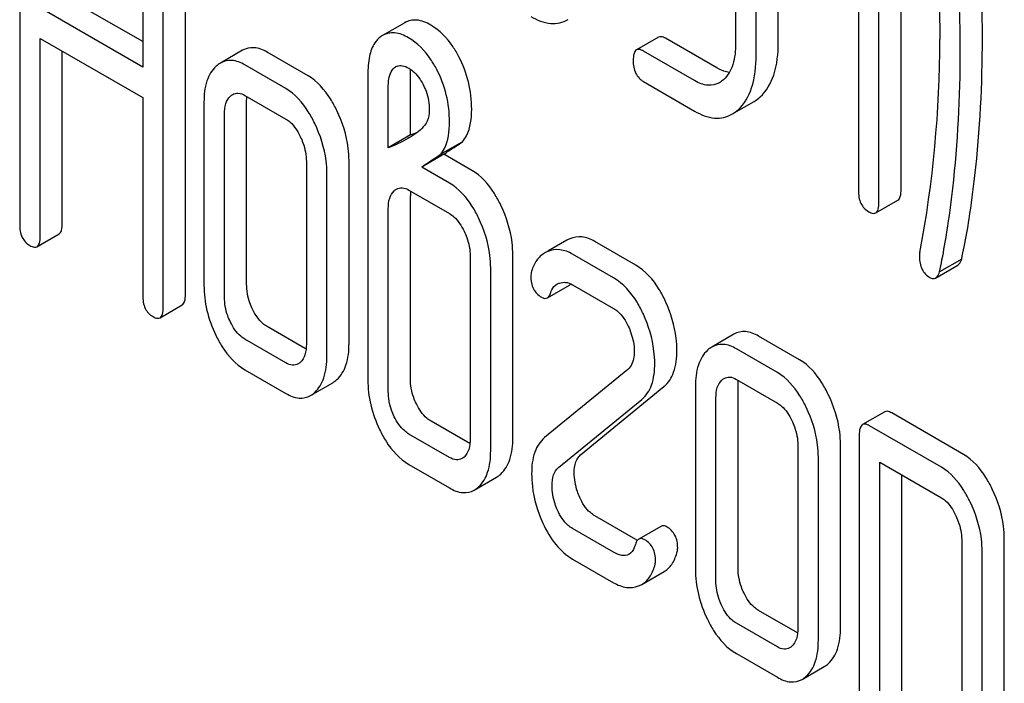
# Model space of a CAD drawing. Units: millimetres. Extents: x 0 to 4200, y -3 to 2970.
# Drawn here: x 3017 to 3027, y 1892 to 1898 of the extents above; entities that cross this region are included whole.
import ezdxf

# ---------------------------------------------------------------- set-up
doc = ezdxf.new("R2010")
doc.units = ezdxf.units.MM
doc.header["$LTSCALE"] = 231
doc.layers.get('0').update_dxf_attribs({"linetype": 'CONTINUOUS'})

msp = doc.modelspace()

# ---------------------------------------------------------------- linework, layer by layer
at = {"color": 7, "linetype": 'Continuous'}
for p, q in [((3025.9178, 1896.7435), (3025.9178, 1900.5371)), ((3025.7057, 1896.621), (3025.7057, 1900.4146)), ((3017.4743, 1900.204), (3017.4743, 1896.4104)), ((3025.5095, 1900.1748), (3025.5095, 1896.7343)), ((3018.6533, 1899.5233), (3018.6533, 1897.9154)), ((3019.0616, 1895.7389), (3019.0616, 1899.5325)), ((3018.8494, 1895.6165), (3018.8494, 1899.4101)), ((3024.3325, 1898.727), (3024.3325, 1898.1434)), ((3024.7408, 1898.1526), (3024.7408, 1898.7362)), ((3018.6533, 1898.1604), (3017.8826, 1898.6053)), ((3024.5286, 1898.0301), (3024.5286, 1898.6138)), ((3018.6533, 1897.9154), (3017.6704, 1898.4828)), ((3021.1627, 1898.3415), (3020.9505, 1898.2191)), ((3017.6704, 1896.2971), (3017.6704, 1898.191)), ((3017.6704, 1898.191), (3018.6533, 1897.6236)), ((3020.9505, 1898.2191), (3020.9306, 1898.206)), ((3023.5946, 1898.2029), (3023.3825, 1898.0804)), ((3024.1522, 1897.9087), (3023.6618, 1898.1919)), ((3017.8826, 1896.4196), (3017.8826, 1898.0686)), ((3019.6087, 1898.0771), (3019.3965, 1897.9546)), ((3020.2366, 1897.8328), (3019.8443, 1898.0593)), ((3023.9401, 1897.7863), (3023.4497, 1898.0694)), ((3020.0245, 1897.7103), (3019.6322, 1897.9368)), ((3021.0659, 1897.9121), (3021.0747, 1897.9178)), ((3020.8092, 1897.8409), (3020.8092, 1894.9227)), ((3021.2175, 1897.2665), (3021.2175, 1897.8501)), ((3023.4497, 1897.7776), (3023.9401, 1897.4944)), ((3021.0054, 1897.144), (3021.0054, 1897.7276)), ((3018.6533, 1897.6236), (3018.6533, 1895.7297)), ((3019.6322, 1897.645), (3020.0245, 1897.4185)), ((3019.6481, 1895.838), (3019.6481, 1897.5889)), ((3024.2971, 1897.4648), (3024.5093, 1897.5873)), ((3019.2398, 1897.5797), (3019.2398, 1895.8288)), ((3019.436, 1895.7155), (3019.436, 1897.4664)), ((3021.2175, 1897.2665), (3021.0054, 1897.144)), ((3021.7158, 1897.2006), (3021.5036, 1897.0781)), ((3020.629, 1895.2717), (3020.629, 1897.0226)), ((3021.5373, 1897.0819), (3021.3251, 1896.9594)), ((3021.8041, 1896.9278), (3021.5373, 1897.0819)), ((3020.2207, 1897.0134), (3020.2207, 1895.2625)), ((3021.5919, 1896.8054), (3021.3251, 1896.9594)), ((3020.4168, 1895.1493), (3020.4168, 1896.9002)), ((3021.2035, 1896.7378), (3021.5919, 1896.5136)), ((3021.2175, 1894.932), (3021.2175, 1896.6829)), ((3025.6748, 1896.5207), (3025.8869, 1896.6432)), ((3021.0054, 1894.8095), (3021.0054, 1896.5604)), ((3017.6395, 1896.1968), (3017.8517, 1896.3193)), ((3022.7147, 1896.2583), (3022.5323, 1896.153)), ((3023.3754, 1896.0206), (3022.9831, 1896.2472)), ((3021.7901, 1896.1073), (3021.7901, 1894.3564)), ((3022.1984, 1894.3657), (3022.1984, 1896.1166)), ((3023.1633, 1895.8982), (3022.7709, 1896.1247)), ((3026.4985, 1896.0785), (3026.2863, 1895.956)), ((3021.9862, 1894.2432), (3021.9862, 1895.9941)), ((3026.2478, 1895.8965), (3026.4599, 1896.019)), ((3022.5293, 1895.7069), (3022.7415, 1895.8294)), ((3022.7709, 1895.8329), (3023.1633, 1895.6064)), ((3018.8185, 1895.5162), (3019.0307, 1895.6386)), ((3020.2182, 1895.2171), (3019.8443, 1895.4329)), ((3024.3168, 1895.3589), (3024.1047, 1895.2364)), ((3024.9448, 1895.1146), (3024.5524, 1895.3411)), ((3020.0245, 1895.084), (3019.6322, 1895.3105)), ((3024.7327, 1894.9921), (3024.3403, 1895.2186)), ((3019.6322, 1895.0187), (3020.0245, 1894.7921)), ((3023.3006, 1895.0222), (3022.5022, 1894.3685)), ((3020.2615, 1894.7724), (3020.4736, 1894.8949)), ((3022.8477, 1894.2038), (3023.6461, 1894.8576)), ((3023.948, 1894.8615), (3023.948, 1893.1106)), ((3024.3403, 1894.9268), (3024.7327, 1894.7003)), ((3024.3563, 1893.1198), (3024.3563, 1894.8707)), ((3022.6356, 1894.0813), (3023.434, 1894.7351)), ((3024.1441, 1892.9974), (3024.1441, 1894.7483)), ((3025.7604, 1894.6159), (3025.5482, 1894.4935)), ((3026.5161, 1894.2074), (3025.8276, 1894.6049)), ((3021.7876, 1894.311), (3021.4156, 1894.5257)), ((3026.304, 1894.0849), (3025.6154, 1894.4825)), ((3021.5919, 1894.179), (3021.2035, 1894.4033)), ((3025.5173, 1894.3932), (3025.5173, 1890.5996)), ((3024.9288, 1894.2952), (3024.9288, 1892.5443)), ((3025.3371, 1892.5535), (3025.3371, 1894.3044)), ((3021.2035, 1894.1115), (3021.5919, 1893.8872)), ((3025.125, 1892.4311), (3025.125, 1894.182)), ((3025.7135, 1891.7966), (3025.7135, 1894.134)), ((3025.7135, 1894.134), (3026.304, 1893.7931)), ((3025.9256, 1891.919), (3025.9256, 1894.0115)), ((3021.8294, 1893.8665), (3022.0416, 1893.989)), ((3023.3754, 1893.3943), (3022.9831, 1893.6208)), ((3023.1633, 1893.2718), (3022.7709, 1893.4983)), ((3023.6171, 1893.5192), (3023.405, 1893.3968)), ((3026.4982, 1893.3921), (3026.4982, 1891.6383)), ((3026.9065, 1891.6475), (3026.9065, 1893.4013)), ((3026.6944, 1891.525), (3026.6944, 1893.2788)), ((3022.7709, 1893.2065), (3023.1633, 1892.98)), ((3023.4344, 1892.9634), (3023.6466, 1893.0859)), ((3024.9263, 1892.4989), (3024.5524, 1892.7148)), ((3024.7327, 1892.3658), (3024.3403, 1892.5923)), ((3024.3403, 1892.3005), (3024.7327, 1892.0739)), ((3024.9696, 1892.0542), (3025.1817, 1892.1767))]:
    msp.add_line(p, q, dxfattribs=at)
for centre, radius, start, end in [((3015.3202, 1898.1748), 10.9681, 349.31169, 0.03457), ((3021.1234, 1897.8338), 0.0971, 109.86752, 120.05529), ((3020.6467, 1898.7517), 1.5911, 291.02149, 293.75871), ((3021.6861, 1896.6834), 0.4687, 176.59548, 180.06756), ((3021.6043, 1896.688), 0.3867, 173.99943, 176.55905), ((3022.8361, 1896.0477), 0.243, 111.83148, 119.95497), ((3022.6239, 1895.9253), 0.243, 111.83148, 119.95497), ((3023.5587, 1893.7112), 0.3661, 239.95265, 242.9113), ((3023.325, 1893.1533), 0.2192, 290.85384, 299.94562)]:
    msp.add_arc(centre, radius, start, end, dxfattribs=at)
for points, knots in [([(3026.098, 1900.442), (3026.128, 1900.2492), (3026.2327, 1899.5), (3026.2883, 1898.7429), (3026.2883, 1898.1815)], [0, 0, 0, 0, 0.257917, 1, 1, 1, 1]), ([(3026.6966, 1898.1907), (3026.6966, 1898.3436), (3026.6854, 1898.9715), (3026.6298, 1899.5984), (3026.5661, 1900.0691)], [0, 0, 0, 0, 0.243602, 1, 1, 1, 1]), ([(3026.4845, 1898.0682), (3026.4845, 1898.2212), (3026.4732, 1898.8491), (3026.4177, 1899.476), (3026.354, 1899.9466)], [0, 0, 0, 0, 0.243602, 1, 1, 1, 1]), ([(3021.4117, 1898.3187), (3021.3705, 1898.3425), (3021.2879, 1898.3786), (3021.1964, 1898.361), (3021.1627, 1898.3415)], [0, 0, 0, 0, 0.550023, 1, 1, 1, 1]), ([(3022.3707, 1898.4005), (3022.4292, 1898.3668), (3022.5223, 1898.3282), (3022.6488, 1898.335), (3022.7031, 1898.3566), (3022.7278, 1898.3709)], [0, 0, 0, 0, 0.540742, 0.771351, 1, 1, 1, 1]), ([(3021.1996, 1898.1962), (3021.1583, 1898.22), (3021.0758, 1898.2561), (3020.9843, 1898.2385), (3020.9505, 1898.2191)], [0, 0, 0, 0, 0.550023, 1, 1, 1, 1]), ([(3021.6818, 1898.0158), (3021.6641, 1898.0494), (3021.5951, 1898.1665), (3021.4968, 1898.2696), (3021.4117, 1898.3187)], [0, 0, 0, 0, 0.278885, 1, 1, 1, 1]), ([(3020.9306, 1898.206), (3020.9096, 1898.1904), (3020.8598, 1898.1355), (3020.816, 1898.0072), (3020.8092, 1897.9008), (3020.8092, 1897.8409)], [0, 0, 0, 0, 0.197786, 0.546984, 1, 1, 1, 1]), ([(3021.4696, 1897.8933), (3021.4519, 1897.9269), (3021.383, 1898.044), (3021.2846, 1898.1471), (3021.1996, 1898.1962)], [0, 0, 0, 0, 0.278885, 1, 1, 1, 1]), ([(3023.6618, 1898.1919), (3023.6552, 1898.1957), (3023.6352, 1898.2062), (3023.6081, 1898.2107), (3023.5946, 1898.2029)], [0, 0, 0, 0, 0.327898, 1, 1, 1, 1]), ([(3024.5681, 1897.6307), (3024.6284, 1897.6856), (3024.7248, 1897.8573), (3024.7408, 1898.0469), (3024.7408, 1898.1526)], [0, 0, 0, 0, 0.435531, 1, 1, 1, 1]), ([(3026.5697, 1896.4626), (3026.5909, 1896.6004), (3026.6669, 1897.1734), (3026.6966, 1897.7522), (3026.6966, 1898.1907)], [0, 0, 0, 0, 0.241199, 1, 1, 1, 1]), ([(3019.8443, 1898.0593), (3019.8059, 1898.0815), (3019.727, 1898.1147), (3019.6412, 1898.0958), (3019.6087, 1898.0771)], [0, 0, 0, 0, 0.541523, 1, 1, 1, 1]), ([(3023.3825, 1898.0804), (3023.3705, 1898.0735), (3023.3525, 1898.0379), (3023.3516, 1898.0023), (3023.3516, 1897.9801)], [0, 0, 0, 0, 0.38345, 1, 1, 1, 1]), ([(3023.4497, 1898.0694), (3023.4431, 1898.0732), (3023.4231, 1898.0838), (3023.396, 1898.0882), (3023.3825, 1898.0804)], [0, 0, 0, 0, 0.327898, 1, 1, 1, 1]), ([(3024.3325, 1898.1434), (3024.3325, 1898.0751), (3024.3222, 1897.949), (3024.2585, 1897.8338), (3024.2167, 1897.7958)], [0, 0, 0, 0, 0.547306, 1, 1, 1, 1]), ([(3026.3575, 1896.3402), (3026.3787, 1896.4779), (3026.4548, 1897.0509), (3026.4845, 1897.6297), (3026.4845, 1898.0682)], [0, 0, 0, 0, 0.241199, 1, 1, 1, 1]), ([(3019.6322, 1897.9368), (3019.5938, 1897.959), (3019.5149, 1897.9922), (3019.429, 1897.9734), (3019.3965, 1897.9546)], [0, 0, 0, 0, 0.541523, 1, 1, 1, 1]), ([(3021.8041, 1897.5115), (3021.8041, 1897.5995), (3021.7845, 1897.7746), (3021.722, 1897.9395), (3021.6818, 1898.0158)], [0, 0, 0, 0, 0.505248, 1, 1, 1, 1]), ([(3023.3516, 1897.9801), (3023.3516, 1897.938), (3023.3608, 1897.8565), (3023.4185, 1897.7956), (3023.4497, 1897.7776)], [0, 0, 0, 0, 0.539315, 1, 1, 1, 1]), ([(3024.356, 1897.5082), (3024.4163, 1897.5631), (3024.5127, 1897.7348), (3024.5286, 1897.9244), (3024.5286, 1898.0301)], [0, 0, 0, 0, 0.435531, 1, 1, 1, 1]), ([(3019.3556, 1897.9243), (3019.3149, 1897.8873), (3019.2504, 1897.7741), (3019.2398, 1897.6486), (3019.2398, 1897.5797)], [0, 0, 0, 0, 0.444024, 1, 1, 1, 1]), ([(3021.0054, 1897.7276), (3021.0054, 1897.7467), (3021.0077, 1897.8108), (3021.0281, 1897.8849), (3021.0659, 1897.9121)], [0, 0, 0, 0, 0.290259, 1, 1, 1, 1]), ([(3021.0904, 1897.9251), (3021.1068, 1897.931), (3021.1473, 1897.9328), (3021.1833, 1897.9168), (3021.2015, 1897.9062)], [0, 0, 0, 0, 0.452211, 1, 1, 1, 1]), ([(3021.2015, 1897.9062), (3021.2153, 1897.8983), (3021.2723, 1897.8575), (3021.3131, 1897.798), (3021.3384, 1897.7505)], [0, 0, 0, 0, 0.228252, 1, 1, 1, 1]), ([(3021.5919, 1897.389), (3021.5919, 1897.4771), (3021.5723, 1897.6521), (3021.5099, 1897.817), (3021.4696, 1897.8933)], [0, 0, 0, 0, 0.505248, 1, 1, 1, 1]), ([(3024.2724, 1897.8653), (3024.2627, 1897.8664), (3024.2206, 1897.8742), (3024.1809, 1897.8922), (3024.1522, 1897.9087)], [0, 0, 0, 0, 0.227086, 1, 1, 1, 1]), ([(3020.5123, 1897.5), (3020.4939, 1897.538), (3020.4253, 1897.665), (3020.3258, 1897.7813), (3020.2366, 1897.8328)], [0, 0, 0, 0, 0.290622, 1, 1, 1, 1]), ([(3024.1771, 1897.7666), (3024.1451, 1897.7481), (3024.0586, 1897.7296), (3023.9795, 1897.7636), (3023.9401, 1897.7863)], [0, 0, 0, 0, 0.448455, 1, 1, 1, 1]), ([(3020.3001, 1897.3775), (3020.2818, 1897.4155), (3020.2132, 1897.5426), (3020.1136, 1897.6588), (3020.0245, 1897.7103)], [0, 0, 0, 0, 0.290622, 1, 1, 1, 1]), ([(3021.3384, 1897.7505), (3021.3493, 1897.73), (3021.3846, 1897.6513), (3021.3977, 1897.5639), (3021.3977, 1897.5011)], [0, 0, 0, 0, 0.270596, 1, 1, 1, 1]), ([(3019.436, 1897.4664), (3019.436, 1897.5002), (3019.4407, 1897.5624), (3019.4723, 1897.6191), (3019.4929, 1897.6379)], [0, 0, 0, 0, 0.547732, 1, 1, 1, 1]), ([(3019.5146, 1897.6539), (3019.5305, 1897.6631), (3019.5731, 1897.6731), (3019.6126, 1897.6563), (3019.6322, 1897.645)], [0, 0, 0, 0, 0.448655, 1, 1, 1, 1]), ([(3024.5093, 1897.5873), (3024.5249, 1897.5963), (3024.545, 1897.6105), (3024.5635, 1897.6264), (3024.5681, 1897.6307)], [0, 0, 0, 0, 0.741297, 1, 1, 1, 1]), ([(3020.629, 1897.0226), (3020.629, 1897.0622), (3020.6187, 1897.2269), (3020.5668, 1897.3875), (3020.5123, 1897.5)], [0, 0, 0, 0, 0.240528, 1, 1, 1, 1]), ([(3021.3977, 1897.5011), (3021.3977, 1897.4662), (3021.3864, 1897.4003), (3021.3469, 1897.3469), (3021.3251, 1897.3271)], [0, 0, 0, 0, 0.543512, 1, 1, 1, 1]), ([(3021.7158, 1897.2006), (3021.7309, 1897.2181), (3021.7914, 1897.3104), (3021.8041, 1897.4255), (3021.8041, 1897.5115)], [0, 0, 0, 0, 0.211868, 1, 1, 1, 1]), ([(3023.9401, 1897.4944), (3023.9985, 1897.4607), (3024.0917, 1897.4222), (3024.2182, 1897.4289), (3024.2724, 1897.4505), (3024.2971, 1897.4648)], [0, 0, 0, 0, 0.540741, 0.771351, 1, 1, 1, 1]), ([(3024.2971, 1897.4648), (3024.3128, 1897.4738), (3024.3329, 1897.488), (3024.3513, 1897.504), (3024.356, 1897.5082)], [0, 0, 0, 0, 0.741297, 1, 1, 1, 1]), ([(3020.0245, 1897.4185), (3020.0389, 1897.4102), (3020.0978, 1897.3665), (3020.1374, 1897.3022), (3020.1618, 1897.2517)], [0, 0, 0, 0, 0.228329, 1, 1, 1, 1]), ([(3020.4168, 1896.9002), (3020.4168, 1896.9398), (3020.4066, 1897.1044), (3020.3546, 1897.265), (3020.3001, 1897.3775)], [0, 0, 0, 0, 0.240528, 1, 1, 1, 1]), ([(3021.5036, 1897.0781), (3021.5188, 1897.0956), (3021.5793, 1897.1879), (3021.5919, 1897.303), (3021.5919, 1897.389)], [0, 0, 0, 0, 0.211868, 1, 1, 1, 1]), ([(3020.1618, 1897.2517), (3020.1714, 1897.2318), (3020.204, 1897.1564), (3020.2207, 1897.0735), (3020.2207, 1897.0134)], [0, 0, 0, 0, 0.268335, 1, 1, 1, 1]), ([(3021.5373, 1897.0819), (3021.5534, 1897.0931), (3021.6126, 1897.1331), (3021.673, 1897.1714), (3021.7158, 1897.2006)], [0, 0, 0, 0, 0.27532, 1, 1, 1, 1]), ([(3022.0826, 1896.5948), (3022.0644, 1896.6324), (3021.9954, 1896.7602), (3021.8942, 1896.8758), (3021.8041, 1896.9278)], [0, 0, 0, 0, 0.28635, 1, 1, 1, 1]), ([(3021.083, 1896.7472), (3021.0993, 1896.7565), (3021.1431, 1896.7664), (3021.1835, 1896.7493), (3021.2035, 1896.7378)], [0, 0, 0, 0, 0.448889, 1, 1, 1, 1]), ([(3021.8705, 1896.4724), (3021.8523, 1896.51), (3021.7833, 1896.6377), (3021.682, 1896.7533), (3021.5919, 1896.8054)], [0, 0, 0, 0, 0.28635, 1, 1, 1, 1]), ([(3025.5095, 1896.7343), (3025.5095, 1896.6922), (3025.5187, 1896.6107), (3025.5764, 1896.5497), (3025.6076, 1896.5318)], [0, 0, 0, 0, 0.539319, 1, 1, 1, 1]), ([(3025.8869, 1896.6432), (3025.8987, 1896.65), (3025.9169, 1896.6855), (3025.9178, 1896.7212), (3025.9178, 1896.7435)], [0, 0, 0, 0, 0.379509, 1, 1, 1, 1]), ([(3021.0054, 1896.5604), (3021.0054, 1896.5941), (3021.0101, 1896.6564), (3021.0417, 1896.7131), (3021.0623, 1896.7318)], [0, 0, 0, 0, 0.547732, 1, 1, 1, 1]), ([(3022.1984, 1896.1166), (3022.1984, 1896.1567), (3022.1884, 1896.3216), (3022.137, 1896.4826), (3022.0826, 1896.5948)], [0, 0, 0, 0, 0.243549, 1, 1, 1, 1]), ([(3025.6748, 1896.5207), (3025.6866, 1896.5276), (3025.7048, 1896.5631), (3025.7057, 1896.5987), (3025.7057, 1896.621)], [0, 0, 0, 0, 0.379509, 1, 1, 1, 1]), ([(3021.5919, 1896.5136), (3021.6064, 1896.5052), (3021.6662, 1896.4615), (3021.7065, 1896.3966), (3021.7312, 1896.3456)], [0, 0, 0, 0, 0.228157, 1, 1, 1, 1]), ([(3021.9862, 1895.9941), (3021.9862, 1896.0342), (3021.9762, 1896.1991), (3021.9248, 1896.3601), (3021.8705, 1896.4724)], [0, 0, 0, 0, 0.243549, 1, 1, 1, 1]), ([(3025.6076, 1896.5318), (3025.6141, 1896.528), (3025.6341, 1896.5174), (3025.6612, 1896.5129), (3025.6748, 1896.5207)], [0, 0, 0, 0, 0.325072, 1, 1, 1, 1]), ([(3026.4985, 1896.0785), (3026.5063, 1896.1173), (3026.5318, 1896.245), (3026.5559, 1896.373), (3026.5697, 1896.4626)], [0, 0, 0, 0, 0.303708, 1, 1, 1, 1]), ([(3017.4743, 1896.4104), (3017.4743, 1896.3683), (3017.4834, 1896.2868), (3017.5412, 1896.2258), (3017.5723, 1896.2079)], [0, 0, 0, 0, 0.539317, 1, 1, 1, 1]), ([(3017.8517, 1896.3193), (3017.8635, 1896.3261), (3017.8817, 1896.3616), (3017.8826, 1896.3973), (3017.8826, 1896.4196)], [0, 0, 0, 0, 0.379509, 1, 1, 1, 1]), ([(3017.6395, 1896.1968), (3017.6513, 1896.2037), (3017.6695, 1896.2392), (3017.6704, 1896.2748), (3017.6704, 1896.2971)], [0, 0, 0, 0, 0.379509, 1, 1, 1, 1]), ([(3021.7312, 1896.3456), (3021.7408, 1896.3257), (3021.7734, 1896.2503), (3021.7901, 1896.1675), (3021.7901, 1896.1073)], [0, 0, 0, 0, 0.268335, 1, 1, 1, 1]), ([(3022.9831, 1896.2472), (3022.9457, 1896.2688), (3022.8667, 1896.3002), (3022.7816, 1896.2877), (3022.7457, 1896.2733)], [0, 0, 0, 0, 0.527229, 1, 1, 1, 1]), ([(3026.2863, 1895.956), (3026.2942, 1895.9948), (3026.3196, 1896.1225), (3026.3438, 1896.2505), (3026.3575, 1896.3402)], [0, 0, 0, 0, 0.303708, 1, 1, 1, 1]), ([(3017.5723, 1896.2079), (3017.5789, 1896.2041), (3017.5988, 1896.1935), (3017.626, 1896.189), (3017.6395, 1896.1968)], [0, 0, 0, 0, 0.325072, 1, 1, 1, 1]), ([(3022.7709, 1896.1247), (3022.7335, 1896.1463), (3022.6546, 1896.1778), (3022.5695, 1896.1653), (3022.5336, 1896.1508)], [0, 0, 0, 0, 0.527229, 1, 1, 1, 1]), ([(3022.5026, 1896.1358), (3022.4732, 1896.1189), (3022.4185, 1896.068), (3022.3889, 1896.0005), (3022.378, 1895.9638)], [0, 0, 0, 0, 0.469583, 1, 1, 1, 1]), ([(3026.0941, 1896.0991), (3026.0941, 1896.0584), (3026.1056, 1895.9785), (3026.1628, 1895.9194), (3026.1941, 1895.9013)], [0, 0, 0, 0, 0.529509, 1, 1, 1, 1]), ([(3026.4599, 1896.019), (3026.4641, 1896.0214), (3026.4828, 1896.0369), (3026.4924, 1896.0603), (3026.4985, 1896.0785)], [0, 0, 0, 0, 0.199905, 1, 1, 1, 1]), ([(3023.6607, 1895.6735), (3023.6428, 1895.7127), (3023.5736, 1895.8463), (3023.4688, 1895.9667), (3023.3754, 1896.0206)], [0, 0, 0, 0, 0.285713, 1, 1, 1, 1]), ([(3022.3707, 1895.9122), (3022.3707, 1895.8714), (3022.3825, 1895.7907), (3022.4409, 1895.7316), (3022.4727, 1895.7132)], [0, 0, 0, 0, 0.525555, 1, 1, 1, 1]), ([(3023.4486, 1895.551), (3023.4306, 1895.5902), (3023.3615, 1895.7238), (3023.2567, 1895.8442), (3023.1633, 1895.8982)], [0, 0, 0, 0, 0.285713, 1, 1, 1, 1]), ([(3026.1941, 1895.9013), (3026.203, 1895.8962), (3026.2209, 1895.8884), (3026.2405, 1895.8923), (3026.2478, 1895.8965)], [0, 0, 0, 0, 0.550619, 1, 1, 1, 1]), ([(3026.2478, 1895.8965), (3026.2519, 1895.8989), (3026.2707, 1895.9144), (3026.2803, 1895.9379), (3026.2863, 1895.956)], [0, 0, 0, 0, 0.199905, 1, 1, 1, 1]), ([(3019.2398, 1895.8288), (3019.2398, 1895.7476), (3019.2591, 1895.5814), (3019.3168, 1895.4246), (3019.3536, 1895.3487)], [0, 0, 0, 0, 0.490734, 1, 1, 1, 1]), ([(3019.705, 1895.598), (3019.6955, 1895.6176), (3019.6629, 1895.6936), (3019.6481, 1895.7772), (3019.6481, 1895.838)], [0, 0, 0, 0, 0.26359, 1, 1, 1, 1]), ([(3022.5623, 1895.7582), (3022.565, 1895.7669), (3022.5766, 1895.7981), (3022.5998, 1895.8256), (3022.6207, 1895.8377)], [0, 0, 0, 0, 0.273792, 1, 1, 1, 1]), ([(3022.6458, 1895.8486), (3022.6646, 1895.8544), (3022.7086, 1895.86), (3022.7507, 1895.8446), (3022.7709, 1895.8329)], [0, 0, 0, 0, 0.456781, 1, 1, 1, 1]), ([(3018.6533, 1895.7297), (3018.6533, 1895.6876), (3018.6624, 1895.6061), (3018.7202, 1895.5452), (3018.7513, 1895.5272)], [0, 0, 0, 0, 0.539317, 1, 1, 1, 1]), ([(3019.0307, 1895.6386), (3019.0425, 1895.6455), (3019.0607, 1895.681), (3019.0616, 1895.7166), (3019.0616, 1895.7389)], [0, 0, 0, 0, 0.379509, 1, 1, 1, 1]), ([(3019.4929, 1895.4755), (3019.4832, 1895.4955), (3019.4507, 1895.5716), (3019.436, 1895.6551), (3019.436, 1895.7155)], [0, 0, 0, 0, 0.269171, 1, 1, 1, 1]), ([(3022.4727, 1895.7132), (3022.4823, 1895.7077), (3022.5008, 1895.6991), (3022.5218, 1895.7026), (3022.5293, 1895.7069)], [0, 0, 0, 0, 0.559306, 1, 1, 1, 1]), ([(3022.5293, 1895.7069), (3022.5329, 1895.709), (3022.5492, 1895.7222), (3022.5574, 1895.7425), (3022.5623, 1895.7582)], [0, 0, 0, 0, 0.202771, 1, 1, 1, 1]), ([(3018.8185, 1895.5162), (3018.8303, 1895.523), (3018.8485, 1895.5585), (3018.8494, 1895.5941), (3018.8494, 1895.6165)], [0, 0, 0, 0, 0.379509, 1, 1, 1, 1]), ([(3023.1633, 1895.6064), (3023.1781, 1895.5978), (3023.2388, 1895.553), (3023.2801, 1895.4867), (3023.3045, 1895.4343)], [0, 0, 0, 0, 0.228397, 1, 1, 1, 1]), ([(3023.7697, 1895.2035), (3023.7697, 1895.2425), (3023.7599, 1895.404), (3023.7118, 1895.562), (3023.6607, 1895.6735)], [0, 0, 0, 0, 0.241153, 1, 1, 1, 1]), ([(3018.7513, 1895.5272), (3018.7579, 1895.5234), (3018.7778, 1895.5129), (3018.805, 1895.5083), (3018.8185, 1895.5162)], [0, 0, 0, 0, 0.325072, 1, 1, 1, 1]), ([(3019.8443, 1895.4329), (3019.8304, 1895.441), (3019.7707, 1895.4832), (3019.7297, 1895.5471), (3019.705, 1895.598)], [0, 0, 0, 0, 0.221226, 1, 1, 1, 1]), ([(3023.5576, 1895.0811), (3023.5576, 1895.12), (3023.5478, 1895.2815), (3023.4996, 1895.4396), (3023.4486, 1895.551)], [0, 0, 0, 0, 0.241153, 1, 1, 1, 1]), ([(3019.6322, 1895.3105), (3019.6178, 1895.3188), (3019.5582, 1895.3612), (3019.5173, 1895.425), (3019.4929, 1895.4755)], [0, 0, 0, 0, 0.227936, 1, 1, 1, 1]), ([(3023.3045, 1895.4343), (3023.3139, 1895.4143), (3023.3453, 1895.3379), (3023.3614, 1895.2548), (3023.3614, 1895.1943)], [0, 0, 0, 0, 0.268086, 1, 1, 1, 1]), ([(3019.3536, 1895.3487), (3019.3717, 1895.3113), (3019.4406, 1895.1841), (3019.5425, 1895.0704), (3019.6322, 1895.0187)], [0, 0, 0, 0, 0.28685, 1, 1, 1, 1]), ([(3024.5524, 1895.3411), (3024.5141, 1895.3633), (3024.4352, 1895.3965), (3024.3493, 1895.3777), (3024.3168, 1895.3589)], [0, 0, 0, 0, 0.541524, 1, 1, 1, 1]), ([(3020.2207, 1895.2625), (3020.2207, 1895.2284), (3020.2156, 1895.1651), (3020.1827, 1895.1083), (3020.1618, 1895.0893)], [0, 0, 0, 0, 0.547635, 1, 1, 1, 1]), ([(3020.5132, 1894.9242), (3020.5535, 1894.9608), (3020.6184, 1895.0749), (3020.629, 1895.2014), (3020.629, 1895.2717)], [0, 0, 0, 0, 0.436492, 1, 1, 1, 1]), ([(3024.3403, 1895.2186), (3024.3019, 1895.2408), (3024.223, 1895.2741), (3024.1372, 1895.2552), (3024.1047, 1895.2364)], [0, 0, 0, 0, 0.541524, 1, 1, 1, 1]), ([(3020.3011, 1894.8017), (3020.3414, 1894.8384), (3020.4062, 1894.9524), (3020.4168, 1895.0789), (3020.4168, 1895.1493)], [0, 0, 0, 0, 0.436492, 1, 1, 1, 1]), ([(3023.3614, 1895.1943), (3023.3614, 1895.1764), (3023.3584, 1895.1155), (3023.3345, 1895.05), (3023.3006, 1895.0222)], [0, 0, 0, 0, 0.289881, 1, 1, 1, 1]), ([(3023.6461, 1894.8576), (3023.689, 1894.8921), (3023.7587, 1895.0055), (3023.7697, 1895.133), (3023.7697, 1895.2035)], [0, 0, 0, 0, 0.43807, 1, 1, 1, 1]), ([(3024.0637, 1895.2062), (3024.023, 1895.1691), (3023.9586, 1895.0559), (3023.948, 1894.9304), (3023.948, 1894.8615)], [0, 0, 0, 0, 0.444025, 1, 1, 1, 1]), ([(3020.1414, 1895.0742), (3020.1256, 1895.0651), (3020.083, 1895.0557), (3020.0439, 1895.0727), (3020.0245, 1895.084)], [0, 0, 0, 0, 0.448127, 1, 1, 1, 1]), ([(3023.434, 1894.7351), (3023.4769, 1894.7696), (3023.5466, 1894.883), (3023.5576, 1895.0105), (3023.5576, 1895.0811)], [0, 0, 0, 0, 0.43807, 1, 1, 1, 1]), ([(3025.2204, 1894.7818), (3025.202, 1894.8198), (3025.1334, 1894.9468), (3025.0339, 1895.0631), (3024.9448, 1895.1146)], [0, 0, 0, 0, 0.290622, 1, 1, 1, 1]), ([(3024.2227, 1894.9357), (3024.2386, 1894.9449), (3024.2813, 1894.9549), (3024.3208, 1894.9381), (3024.3403, 1894.9268)], [0, 0, 0, 0, 0.448655, 1, 1, 1, 1]), ([(3025.0083, 1894.6593), (3024.9899, 1894.6973), (3024.9213, 1894.8244), (3024.8218, 1894.9406), (3024.7327, 1894.9921)], [0, 0, 0, 0, 0.290622, 1, 1, 1, 1]), ([(3020.8092, 1894.9227), (3020.8092, 1894.8423), (3020.8288, 1894.6771), (3020.886, 1894.5211), (3020.9225, 1894.4452)], [0, 0, 0, 0, 0.488298, 1, 1, 1, 1]), ([(3021.2744, 1894.6919), (3021.2649, 1894.7115), (3021.2323, 1894.7875), (3021.2175, 1894.8711), (3021.2175, 1894.932)], [0, 0, 0, 0, 0.26359, 1, 1, 1, 1]), ([(3024.1441, 1894.7483), (3024.1441, 1894.782), (3024.1488, 1894.8442), (3024.1804, 1894.9009), (3024.201, 1894.9197)], [0, 0, 0, 0, 0.547731, 1, 1, 1, 1]), ([(3020.0245, 1894.7921), (3020.0632, 1894.7698), (3020.1421, 1894.7357), (3020.2288, 1894.7536), (3020.2615, 1894.7724)], [0, 0, 0, 0, 0.542747, 1, 1, 1, 1]), ([(3021.0623, 1894.5694), (3021.0526, 1894.5895), (3021.02, 1894.6655), (3021.0054, 1894.7491), (3021.0054, 1894.8095)], [0, 0, 0, 0, 0.269171, 1, 1, 1, 1]), ([(3025.3371, 1894.3044), (3025.3371, 1894.344), (3025.3269, 1894.5087), (3025.2749, 1894.6693), (3025.2204, 1894.7818)], [0, 0, 0, 0, 0.240528, 1, 1, 1, 1]), ([(3021.4156, 1894.5257), (3021.4016, 1894.5338), (3021.3414, 1894.5765), (3021.2993, 1894.6405), (3021.2744, 1894.6919)], [0, 0, 0, 0, 0.220713, 1, 1, 1, 1]), ([(3024.7327, 1894.7003), (3024.747, 1894.692), (3024.8059, 1894.6483), (3024.8455, 1894.584), (3024.87, 1894.5335)], [0, 0, 0, 0, 0.228329, 1, 1, 1, 1]), ([(3025.125, 1894.182), (3025.125, 1894.2216), (3025.1148, 1894.3862), (3025.0628, 1894.5468), (3025.0083, 1894.6593)], [0, 0, 0, 0, 0.240528, 1, 1, 1, 1]), ([(3021.2035, 1894.4033), (3021.189, 1894.4116), (3021.1289, 1894.4545), (3021.0869, 1894.5185), (3021.0623, 1894.5694)], [0, 0, 0, 0, 0.22807, 1, 1, 1, 1]), ([(3025.8276, 1894.6049), (3025.821, 1894.6087), (3025.801, 1894.6193), (3025.7739, 1894.6237), (3025.7604, 1894.6159)], [0, 0, 0, 0, 0.327893, 1, 1, 1, 1]), ([(3024.87, 1894.5335), (3024.8796, 1894.5136), (3024.9122, 1894.4382), (3024.9288, 1894.3554), (3024.9288, 1894.2952)], [0, 0, 0, 0, 0.268335, 1, 1, 1, 1]), ([(3025.5482, 1894.4935), (3025.5363, 1894.4866), (3025.5183, 1894.4509), (3025.5173, 1894.4153), (3025.5173, 1894.3932)], [0, 0, 0, 0, 0.383451, 1, 1, 1, 1]), ([(3025.6154, 1894.4825), (3025.6088, 1894.4863), (3025.5889, 1894.4968), (3025.5617, 1894.5013), (3025.5482, 1894.4935)], [0, 0, 0, 0, 0.327893, 1, 1, 1, 1]), ([(3020.9225, 1894.4452), (3020.9407, 1894.4071), (3021.01, 1894.2785), (3021.1131, 1894.1636), (3021.2035, 1894.1115)], [0, 0, 0, 0, 0.287821, 1, 1, 1, 1]), ([(3021.7901, 1894.3564), (3021.7901, 1894.3223), (3021.785, 1894.259), (3021.7521, 1894.2022), (3021.7312, 1894.1832)], [0, 0, 0, 0, 0.547635, 1, 1, 1, 1]), ([(3022.0831, 1894.02), (3022.1231, 1894.0571), (3022.1872, 1894.1704), (3022.1984, 1894.2961), (3022.1984, 1894.3657)], [0, 0, 0, 0, 0.439641, 1, 1, 1, 1]), ([(3022.5022, 1894.3685), (3022.4598, 1894.3329), (3022.3897, 1894.2205), (3022.3786, 1894.0927), (3022.3786, 1894.0225)], [0, 0, 0, 0, 0.440682, 1, 1, 1, 1]), ([(3021.871, 1893.8975), (3021.9109, 1893.9347), (3021.9751, 1894.0479), (3021.9862, 1894.1737), (3021.9862, 1894.2432)], [0, 0, 0, 0, 0.439641, 1, 1, 1, 1]), ([(3022.7869, 1894.0317), (3022.7869, 1894.0667), (3022.7917, 1894.1302), (3022.8265, 1894.1865), (3022.8477, 1894.2038)], [0, 0, 0, 0, 0.560927, 1, 1, 1, 1]), ([(3026.7908, 1893.8767), (3026.7726, 1893.9142), (3026.7042, 1894.0406), (3026.605, 1894.1561), (3026.5161, 1894.2074)], [0, 0, 0, 0, 0.289087, 1, 1, 1, 1]), ([(3021.7109, 1894.1682), (3021.6948, 1894.1589), (3021.6512, 1894.1499), (3021.6117, 1894.1676), (3021.5919, 1894.179)], [0, 0, 0, 0, 0.447429, 1, 1, 1, 1]), ([(3022.3786, 1894.0225), (3022.3786, 1893.9831), (3022.3876, 1893.8212), (3022.4345, 1893.6623), (3022.4855, 1893.5509)], [0, 0, 0, 0, 0.243653, 1, 1, 1, 1]), ([(3022.5748, 1893.9093), (3022.5748, 1893.9435), (3022.5795, 1894.0069), (3022.6138, 1894.0635), (3022.6356, 1894.0813)], [0, 0, 0, 0, 0.549664, 1, 1, 1, 1]), ([(3022.8389, 1893.7961), (3022.8305, 1893.815), (3022.8007, 1893.8901), (3022.7869, 1893.9716), (3022.7869, 1894.0317)], [0, 0, 0, 0, 0.255518, 1, 1, 1, 1]), ([(3026.5786, 1893.7542), (3026.5605, 1893.7917), (3026.4921, 1893.9181), (3026.3929, 1894.0336), (3026.304, 1894.0849)], [0, 0, 0, 0, 0.289087, 1, 1, 1, 1]), ([(3022.6268, 1893.6737), (3022.6179, 1893.6935), (3022.5883, 1893.7687), (3022.5748, 1893.8502), (3022.5748, 1893.9093)], [0, 0, 0, 0, 0.268623, 1, 1, 1, 1]), ([(3021.5919, 1893.8872), (3021.6309, 1893.8647), (3021.7097, 1893.83), (3021.7969, 1893.8477), (3021.8294, 1893.8665)], [0, 0, 0, 0, 0.544576, 1, 1, 1, 1]), ([(3026.9065, 1893.4013), (3026.9065, 1893.4409), (3026.8963, 1893.6048), (3026.845, 1893.7648), (3026.7908, 1893.8767)], [0, 0, 0, 0, 0.241542, 1, 1, 1, 1]), ([(3022.9831, 1893.6208), (3022.9682, 1893.6294), (3022.9055, 1893.674), (3022.8632, 1893.7421), (3022.8389, 1893.7961)], [0, 0, 0, 0, 0.224466, 1, 1, 1, 1]), ([(3026.304, 1893.7931), (3026.3182, 1893.7849), (3026.3762, 1893.7412), (3026.4152, 1893.6774), (3026.4394, 1893.6274)], [0, 0, 0, 0, 0.228527, 1, 1, 1, 1]), ([(3026.6944, 1893.2788), (3026.6944, 1893.3184), (3026.6842, 1893.4823), (3026.6328, 1893.6423), (3026.5786, 1893.7542)], [0, 0, 0, 0, 0.241542, 1, 1, 1, 1]), ([(3022.7709, 1893.4983), (3022.7558, 1893.5071), (3022.6932, 1893.5518), (3022.651, 1893.6199), (3022.6268, 1893.6737)], [0, 0, 0, 0, 0.228063, 1, 1, 1, 1]), ([(3026.4394, 1893.6274), (3026.4488, 1893.6078), (3026.481, 1893.5333), (3026.4982, 1893.4515), (3026.4982, 1893.3921)], [0, 0, 0, 0, 0.268032, 1, 1, 1, 1]), ([(3022.4855, 1893.5509), (3022.5196, 1893.4765), (3022.5959, 1893.3442), (3022.7111, 1893.241), (3022.7709, 1893.2065)], [0, 0, 0, 0, 0.542501, 1, 1, 1, 1]), ([(3023.6755, 1893.5128), (3023.6657, 1893.5185), (3023.6466, 1893.5272), (3023.6249, 1893.5237), (3023.6171, 1893.5192)], [0, 0, 0, 0, 0.557056, 1, 1, 1, 1]), ([(3023.7776, 1893.3139), (3023.7776, 1893.3548), (3023.7649, 1893.4352), (3023.7072, 1893.4946), (3023.6755, 1893.5128)], [0, 0, 0, 0, 0.528563, 1, 1, 1, 1]), ([(3023.3728, 1893.3466), (3023.3698, 1893.3364), (3023.3576, 1893.3003), (3023.3345, 1893.2649), (3023.3103, 1893.2509)], [0, 0, 0, 0, 0.274191, 1, 1, 1, 1]), ([(3023.405, 1893.3968), (3023.4014, 1893.3947), (3023.3854, 1893.3819), (3023.3773, 1893.3619), (3023.3728, 1893.3466)], [0, 0, 0, 0, 0.205112, 1, 1, 1, 1]), ([(3023.4634, 1893.3904), (3023.4536, 1893.396), (3023.4344, 1893.4048), (3023.4128, 1893.4013), (3023.405, 1893.3968)], [0, 0, 0, 0, 0.557056, 1, 1, 1, 1]), ([(3023.5654, 1893.1914), (3023.5654, 1893.2323), (3023.5527, 1893.3127), (3023.495, 1893.3721), (3023.4634, 1893.3904)], [0, 0, 0, 0, 0.528563, 1, 1, 1, 1]), ([(3023.3103, 1893.2509), (3023.2905, 1893.2395), (3023.2347, 1893.2346), (3023.1879, 1893.2576), (3023.1633, 1893.2718)], [0, 0, 0, 0, 0.445479, 1, 1, 1, 1]), ([(3023.6466, 1893.0859), (3023.6757, 1893.1027), (3023.7302, 1893.156), (3023.7583, 1893.2253), (3023.7693, 1893.2634)], [0, 0, 0, 0, 0.459156, 1, 1, 1, 1]), ([(3023.7693, 1893.2634), (3023.7705, 1893.2672), (3023.7748, 1893.2837), (3023.7776, 1893.3008), (3023.7776, 1893.3139)], [0, 0, 0, 0, 0.235916, 1, 1, 1, 1]), ([(3023.5572, 1893.1409), (3023.5583, 1893.1448), (3023.5627, 1893.1613), (3023.5654, 1893.1783), (3023.5654, 1893.1914)], [0, 0, 0, 0, 0.235916, 1, 1, 1, 1]), ([(3023.4344, 1892.9634), (3023.4636, 1892.9803), (3023.518, 1893.0336), (3023.5462, 1893.1028), (3023.5572, 1893.1409)], [0, 0, 0, 0, 0.459156, 1, 1, 1, 1]), ([(3023.948, 1893.1106), (3023.948, 1893.0294), (3023.9673, 1892.8632), (3024.025, 1892.7064), (3024.0617, 1892.6305)], [0, 0, 0, 0, 0.490733, 1, 1, 1, 1]), ([(3024.4132, 1892.8798), (3024.4037, 1892.8994), (3024.3711, 1892.9754), (3024.3563, 1893.059), (3024.3563, 1893.1198)], [0, 0, 0, 0, 0.263588, 1, 1, 1, 1]), ([(3023.1633, 1892.98), (3023.2012, 1892.9581), (3023.28, 1892.9254), (3023.3666, 1892.9346), (3023.403, 1892.9485)], [0, 0, 0, 0, 0.52845, 1, 1, 1, 1]), ([(3024.201, 1892.7573), (3024.1913, 1892.7773), (3024.1588, 1892.8534), (3024.1441, 1892.937), (3024.1441, 1892.9974)], [0, 0, 0, 0, 0.26917, 1, 1, 1, 1]), ([(3024.5524, 1892.7148), (3024.5385, 1892.7228), (3024.4788, 1892.765), (3024.4378, 1892.8289), (3024.4132, 1892.8798)], [0, 0, 0, 0, 0.221223, 1, 1, 1, 1]), ([(3024.3403, 1892.5923), (3024.326, 1892.6006), (3024.2664, 1892.643), (3024.2255, 1892.7068), (3024.201, 1892.7573)], [0, 0, 0, 0, 0.227937, 1, 1, 1, 1]), ([(3024.0617, 1892.6305), (3024.0799, 1892.5931), (3024.1487, 1892.4659), (3024.2507, 1892.3522), (3024.3403, 1892.3005)], [0, 0, 0, 0, 0.28685, 1, 1, 1, 1]), ([(3024.9288, 1892.5443), (3024.9288, 1892.5102), (3024.9237, 1892.4469), (3024.8908, 1892.3901), (3024.87, 1892.3711)], [0, 0, 0, 0, 0.547636, 1, 1, 1, 1]), ([(3025.2214, 1892.206), (3025.2617, 1892.2426), (3025.3265, 1892.3567), (3025.3371, 1892.4832), (3025.3371, 1892.5535)], [0, 0, 0, 0, 0.436492, 1, 1, 1, 1]), ([(3025.0093, 1892.0835), (3025.0495, 1892.1202), (3025.1144, 1892.2342), (3025.125, 1892.3607), (3025.125, 1892.4311)], [0, 0, 0, 0, 0.436492, 1, 1, 1, 1]), ([(3024.8495, 1892.356), (3024.8338, 1892.3469), (3024.7911, 1892.3375), (3024.7521, 1892.3545), (3024.7327, 1892.3658)], [0, 0, 0, 0, 0.448127, 1, 1, 1, 1]), ([(3024.7327, 1892.0739), (3024.7714, 1892.0516), (3024.8502, 1892.0175), (3024.937, 1892.0354), (3024.9696, 1892.0542)], [0, 0, 0, 0, 0.542749, 1, 1, 1, 1])]:
    msp.add_open_spline(points, degree=3, knots=knots, dxfattribs=at)
for points in [[(3019.3965, 1897.9546), (3019.3818, 1897.9461), (3019.3681, 1897.9358), (3019.3556, 1897.9243)], [(3021.2175, 1897.8501), (3021.2175, 1897.8651), (3021.218, 1897.88), (3021.2192, 1897.8949)], [(3024.2167, 1897.7958), (3024.2046, 1897.7848), (3024.1913, 1897.7748), (3024.1771, 1897.7666)], [(3019.4929, 1897.6379), (3019.4995, 1897.6439), (3019.5068, 1897.6494), (3019.5146, 1897.6539)], [(3019.6481, 1897.5889), (3019.6481, 1897.6041), (3019.6488, 1897.6194), (3019.6504, 1897.6345)], [(3021.3251, 1897.3271), (3021.2845, 1897.2902), (3021.2389, 1897.2586), (3021.1913, 1897.2312)], [(3021.1913, 1897.2312), (3021.132, 1897.1969), (3021.0692, 1897.1686), (3021.0054, 1897.144)], [(3021.3251, 1896.9594), (3021.3839, 1897), (3021.4446, 1897.0379), (3021.5036, 1897.0781)], [(3021.0623, 1896.7318), (3021.0686, 1896.7376), (3021.0756, 1896.7428), (3021.083, 1896.7472)], [(3026.098, 1896.1406), (3026.0938, 1896.1274), (3026.0941, 1896.113), (3026.0941, 1896.0991)], [(3022.378, 1895.9638), (3022.373, 1895.9471), (3022.3707, 1895.9296), (3022.3707, 1895.9122)], [(3022.6207, 1895.8377), (3022.6286, 1895.8423), (3022.6371, 1895.8459), (3022.6458, 1895.8486)], [(3022.7415, 1895.8294), (3022.7466, 1895.8323), (3022.7511, 1895.8364), (3022.7549, 1895.841)], [(3024.1047, 1895.2364), (3024.09, 1895.2279), (3024.0763, 1895.2176), (3024.0637, 1895.2062)], [(3020.1618, 1895.0893), (3020.1556, 1895.0836), (3020.1487, 1895.0784), (3020.1414, 1895.0742)], [(3020.4736, 1894.8949), (3020.4878, 1894.9031), (3020.5011, 1894.9131), (3020.5132, 1894.9242)], [(3024.201, 1894.9197), (3024.2077, 1894.9257), (3024.2149, 1894.9312), (3024.2227, 1894.9357)], [(3024.3563, 1894.8707), (3024.3563, 1894.8859), (3024.3569, 1894.9012), (3024.3585, 1894.9163)], [(3020.2615, 1894.7724), (3020.2757, 1894.7806), (3020.289, 1894.7906), (3020.3011, 1894.8017)], [(3021.7312, 1894.1832), (3021.725, 1894.1776), (3021.7182, 1894.1724), (3021.7109, 1894.1682)], [(3022.0416, 1893.989), (3022.0565, 1893.9976), (3022.0704, 1894.0082), (3022.0831, 1894.02)], [(3021.8294, 1893.8665), (3021.8444, 1893.8751), (3021.8583, 1893.8858), (3021.871, 1893.8975)], [(3024.87, 1892.3711), (3024.8637, 1892.3654), (3024.8569, 1892.3602), (3024.8495, 1892.356)], [(3025.1817, 1892.1767), (3025.196, 1892.1849), (3025.2092, 1892.1949), (3025.2214, 1892.206)], [(3024.9696, 1892.0542), (3024.9838, 1892.0625), (3024.9971, 1892.0725), (3025.0093, 1892.0835)]]:
    msp.add_open_spline(points, degree=3, dxfattribs=at)

doc.saveas('drawing.dxf')
